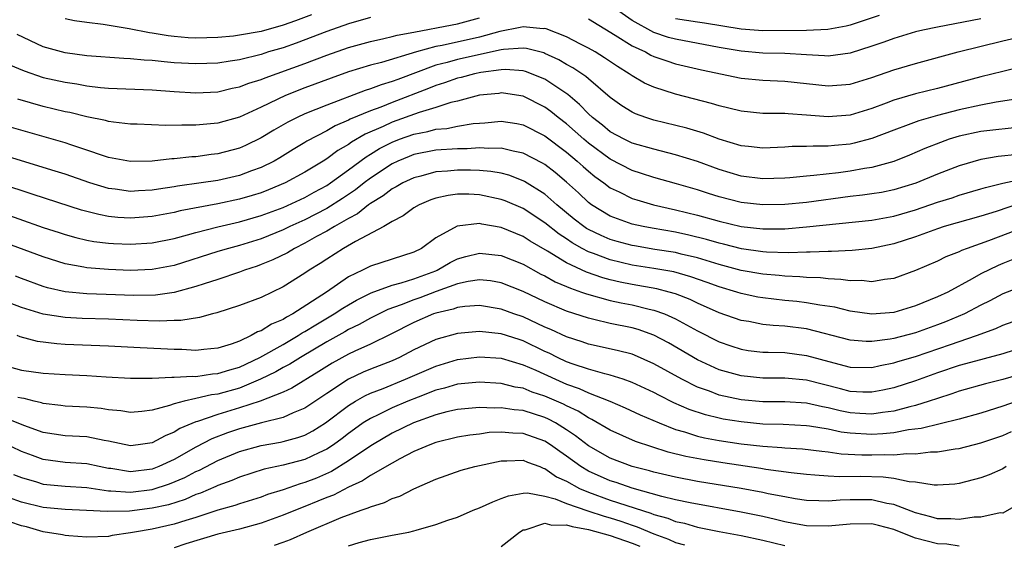
# Model space of a CAD drawing. Units: inches. Extents: x 2509406 to 2511000, y 1533000 to 1536000.
# Drawn here: x 2509943 to 2510033, y 1534228 to 1534276 of the extents above; entities that cross this region are included whole.
import ezdxf

# ---------------------------------------------------------------- set-up
doc = ezdxf.new("R2010")
doc.units = ezdxf.units.IN
doc.header["$MEASUREMENT"] = 0
doc.layers.add('LD25081533_2ft', color=73, linetype='Continuous')

msp = doc.modelspace()

# ---------------------------------------------------------------- linework, layer by layer
at = {"layer": 'LD25081533_2ft'}
for points, elevation in [([(2510031, 1534276.034), (2510027, 1534275.269), (2510025.68, 1534275), (2510025, 1534274.834), (2510023, 1534274.25), (2510022.089, 1534273.911), (2510021, 1534273.54), (2510019, 1534272.89), (2510017, 1534272.623), (2510016.655, 1534272.655), (2510015, 1534272.728), (2510013, 1534272.856), (2510011, 1534272.899), (2510009, 1534273.062), (2510007, 1534273.415), (2510003, 1534274.166), (2510002.343, 1534274.343), (2510001, 1534274.802), (2509999, 1534275.874), (2509997.164, 1534277.164)], 7494), ([(2509941.843, 1534271.843), (2509943.262, 1534271.263), (2509945, 1534270.677), (2509947, 1534270.232), (2509948.075, 1534270.075), (2509949, 1534269.901), (2509950.243, 1534269.757), (2509951, 1534269.694), (2509955, 1534269.527), (2509957, 1534269.366), (2509959, 1534269.254), (2509961, 1534269.362), (2509962.329, 1534269.671), (2509963, 1534269.796), (2509963.863, 1534270.137), (2509965, 1534270.482), (2509965.358, 1534270.642), (2509969, 1534271.949), (2509971, 1534272.709), (2509973, 1534273.423), (2509975, 1534273.974), (2509976.229, 1534274.228), (2509977, 1534274.409), (2509977.455, 1534274.545), (2509979, 1534274.82), (2509982.495, 1534275.505), (2509983, 1534275.587), (2509985, 1534276.127)], 7492), ([(2509975, 1534276.148), (2509973, 1534275.589), (2509971, 1534274.879), (2509968.199, 1534273.801), (2509967, 1534273.388), (2509965.67, 1534273), (2509965, 1534272.786), (2509963, 1534272.295), (2509962.153, 1534272.153), (2509961, 1534271.989), (2509959, 1534271.909), (2509957, 1534272.014), (2509956.086, 1534272.085), (2509955, 1534272.207), (2509954.242, 1534272.242), (2509953, 1534272.381), (2509952.4, 1534272.4), (2509949, 1534272.663), (2509947, 1534272.921), (2509945, 1534273.462), (2509942.615, 1534274.615)], 7494), ([(2509969.588, 1534276.412), (2509968.143, 1534275.857), (2509967, 1534275.447), (2509965, 1534274.894), (2509963, 1534274.528), (2509962.46, 1534274.46), (2509961, 1534274.319), (2509959, 1534274.27), (2509958.304, 1534274.304), (2509957, 1534274.412), (2509956.467, 1534274.467), (2509955, 1534274.721), (2509954.747, 1534274.747), (2509952.872, 1534275.128), (2509950.482, 1534275.519), (2509949, 1534275.693), (2509947.86, 1534275.86), (2509947, 1534276.025)], 7496), ([(2509995, 1534276.047), (2509997.443, 1534274.557), (2509999, 1534273.57), (2510000.223, 1534273), (2510000.722, 1534272.722), (2510001, 1534272.598), (2510002.178, 1534272.178), (2510003, 1534271.929), (2510005.376, 1534271.376), (2510009, 1534270.61), (2510011, 1534270.411), (2510013, 1534270.322), (2510017, 1534269.911), (2510019, 1534270.064), (2510021, 1534270.675), (2510023, 1534271.37), (2510025, 1534271.954), (2510028.9, 1534273), (2510033, 1534274.019), (2510035, 1534274.491)], 7492), ([(2510021.651, 1534276.349), (2510019, 1534275.464), (2510018.629, 1534275.371), (2510016.946, 1534275.054), (2510015, 1534274.984), (2510011, 1534274.934), (2510009, 1534275.08), (2510005.653, 1534275.653), (2510005, 1534275.731), (2510003, 1534276.046)], 7496), ([(2510035, 1534271.689), (2510033, 1534271.225), (2510031, 1534270.72), (2510027, 1534269.654), (2510025, 1534269.161), (2510023, 1534268.58), (2510022.307, 1534268.307), (2510021, 1534267.825), (2510019, 1534267.203), (2510017, 1534267.047), (2510015, 1534267.219), (2510013.323, 1534267.323), (2510013, 1534267.356), (2510011.359, 1534267.359), (2510011, 1534267.373), (2510009, 1534267.562), (2510007.864, 1534267.864), (2510007, 1534268.055), (2510006.284, 1534268.284), (2510003, 1534269.121), (2510001, 1534269.771), (2510000.154, 1534270.154), (2509999, 1534270.806), (2509998.731, 1534271), (2509997.658, 1534271.658), (2509996.469, 1534272.469), (2509995.614, 1534273), (2509995, 1534273.364), (2509994.269, 1534273.731), (2509993, 1534274.404), (2509991.114, 1534275.114), (2509991, 1534275.139), (2509990.862, 1534275.138), (2509989, 1534275.32), (2509988.748, 1534275.252), (2509986.885, 1534274.885), (2509985, 1534274.351), (2509981.597, 1534273.597), (2509981, 1534273.493), (2509979.221, 1534273), (2509976.037, 1534272.037), (2509975, 1534271.778), (2509973, 1534271.172), (2509971.401, 1534270.599), (2509969, 1534269.704), (2509967.209, 1534269), (2509965, 1534267.943), (2509963, 1534267.042), (2509961, 1534266.472), (2509959, 1534266.279), (2509957.696, 1534266.304), (2509956.252, 1534266.252), (2509953.619, 1534266.381), (2509953, 1534266.39), (2509951.441, 1534266.56), (2509951, 1534266.632), (2509950.72, 1534266.72), (2509949, 1534267.061), (2509947.444, 1534267.444), (2509947, 1534267.529), (2509945, 1534268.009), (2509942.671, 1534268.671)], 7490), ([(2510035, 1534268.808), (2510032.404, 1534268.404), (2510031, 1534268.136), (2510029, 1534267.688), (2510027, 1534267.175), (2510025.301, 1534266.699), (2510024.328, 1534266.328), (2510023, 1534265.846), (2510021, 1534265.073), (2510019.366, 1534264.635), (2510019, 1534264.563), (2510017.571, 1534264.429), (2510017, 1534264.359), (2510015.624, 1534264.375), (2510015, 1534264.331), (2510013.675, 1534264.325), (2510013, 1534264.278), (2510011, 1534264.194), (2510009.675, 1534264.325), (2510009, 1534264.408), (2510007, 1534265.017), (2510005.56, 1534265.56), (2510004.017, 1534266.017), (2510001, 1534266.766), (2510000.272, 1534267), (2509999.332, 1534267.332), (2509999, 1534267.491), (2509998.073, 1534268.073), (2509997, 1534268.833), (2509995, 1534270.527), (2509994.755, 1534270.755), (2509993.562, 1534271.563), (2509993, 1534271.867), (2509992.288, 1534272.288), (2509991, 1534272.874), (2509990.909, 1534272.909), (2509989.313, 1534273.312), (2509989, 1534273.342), (2509987.225, 1534273.225), (2509987, 1534273.185), (2509983, 1534272.307), (2509982.035, 1534272.035), (2509981, 1534271.784), (2509977.508, 1534270.492), (2509977, 1534270.283), (2509975.998, 1534270.002), (2509975, 1534269.613), (2509974.525, 1534269.475), (2509971, 1534268.137), (2509969, 1534267.33), (2509968.278, 1534267), (2509967.426, 1534266.574), (2509966.153, 1534265.847), (2509965, 1534265.143), (2509963.564, 1534264.436), (2509963, 1534264.186), (2509961, 1534263.653), (2509960.409, 1534263.591), (2509959, 1534263.396), (2509958.618, 1534263.382), (2509957, 1534263.21), (2509956.796, 1534263.204), (2509955, 1534263), (2509953, 1534262.956), (2509951, 1534263.339), (2509950.513, 1534263.487), (2509949, 1534264.014), (2509947.516, 1534264.483), (2509947, 1534264.662), (2509941, 1534266.377)], 7488), ([(2510034.05, 1534266.05), (2510031.818, 1534265.818), (2510031, 1534265.711), (2510029, 1534265.278), (2510028.097, 1534265), (2510027.281, 1534264.719), (2510025.844, 1534264.156), (2510024.449, 1534263.551), (2510023, 1534262.975), (2510021, 1534262.428), (2510020.33, 1534262.33), (2510019, 1534262.084), (2510017.94, 1534261.94), (2510015.668, 1534261.667), (2510015, 1534261.624), (2510013.479, 1534261.479), (2510013, 1534261.449), (2510011, 1534261.381), (2510009, 1534261.623), (2510007, 1534262.228), (2510005, 1534262.96), (2510003, 1534263.583), (2510001, 1534264.079), (2509999, 1534264.653), (2509998.283, 1534265), (2509997, 1534265.693), (2509996.291, 1534266.291), (2509995.365, 1534267), (2509995, 1534267.333), (2509994.192, 1534268.192), (2509993.098, 1534269.098), (2509991, 1534270.495), (2509989.22, 1534271.22), (2509989, 1534271.272), (2509987.4, 1534271.4), (2509987, 1534271.376), (2509985.12, 1534271.12), (2509984.553, 1534271), (2509983.327, 1534270.673), (2509983, 1534270.601), (2509981.814, 1534270.186), (2509981, 1534269.938), (2509980.339, 1534269.661), (2509977, 1534268.373), (2509975.954, 1534267.954), (2509975, 1534267.615), (2509973.163, 1534266.837), (2509973, 1534266.74), (2509971.778, 1534266.222), (2509971, 1534265.762), (2509969.183, 1534264.817), (2509969, 1534264.695), (2509967.932, 1534264.068), (2509966.696, 1534263.303), (2509966.172, 1534263), (2509965, 1534262.416), (2509964.095, 1534262.095), (2509963, 1534261.68), (2509961, 1534261.233), (2509959.484, 1534261), (2509957.303, 1534260.697), (2509957, 1534260.634), (2509955.564, 1534260.436), (2509955, 1534260.331), (2509953.731, 1534260.269), (2509953, 1534260.215), (2509951.584, 1534260.416), (2509951, 1534260.478), (2509949.283, 1534261), (2509947, 1534261.793), (2509946.085, 1534262.084), (2509941, 1534263.628)], 7486), ([(2510034.383, 1534263.617), (2510032.592, 1534263.408), (2510031, 1534263.147), (2510029, 1534262.579), (2510027, 1534261.797), (2510025.025, 1534260.975), (2510023, 1534260.357), (2510021.868, 1534260.132), (2510021, 1534259.985), (2510020.134, 1534259.866), (2510019, 1534259.743), (2510015, 1534259.214), (2510013, 1534259.02), (2510011, 1534258.98), (2510009, 1534259.203), (2510007, 1534259.719), (2510006.021, 1534260.021), (2510005, 1534260.36), (2510003.082, 1534260.917), (2510001, 1534261.49), (2509999.871, 1534261.871), (2509999, 1534262.138), (2509997, 1534263.163), (2509995, 1534264.634), (2509994.567, 1534265), (2509993, 1534266.402), (2509992.225, 1534267), (2509991.556, 1534267.556), (2509991, 1534267.946), (2509989, 1534268.943), (2509987.226, 1534269.226), (2509987, 1534269.245), (2509986.79, 1534269.21), (2509985, 1534269.03), (2509983, 1534268.507), (2509982.366, 1534268.366), (2509981, 1534267.924), (2509979.462, 1534267.463), (2509977, 1534266.565), (2509976.179, 1534266.179), (2509974.527, 1534265.473), (2509973.268, 1534264.732), (2509973, 1534264.531), (2509972.024, 1534263.976), (2509971, 1534263.206), (2509970.668, 1534263), (2509969, 1534261.988), (2509967.19, 1534261), (2509965.644, 1534260.356), (2509965, 1534260.105), (2509964.157, 1534259.842), (2509963, 1534259.507), (2509961, 1534259.091), (2509957.566, 1534258.434), (2509957, 1534258.287), (2509955, 1534257.911), (2509953, 1534257.771), (2509951.843, 1534257.843), (2509951, 1534257.928), (2509950.091, 1534258.091), (2509948.51, 1534258.51), (2509944.069, 1534259.931), (2509941, 1534260.955)], 7484), ([(2509940.503, 1534258.503), (2509945, 1534256.926), (2509946.45, 1534256.45), (2509947, 1534256.272), (2509947.993, 1534255.993), (2509949, 1534255.761), (2509949.641, 1534255.641), (2509951, 1534255.477), (2509951.448, 1534255.448), (2509953, 1534255.381), (2509955, 1534255.498), (2509957, 1534255.906), (2509958.24, 1534256.24), (2509959, 1534256.463), (2509961, 1534256.97), (2509963, 1534257.425), (2509965, 1534258.001), (2509967, 1534258.753), (2509969, 1534259.679), (2509969.848, 1534260.152), (2509971, 1534260.766), (2509971.354, 1534261), (2509973, 1534262.195), (2509974.602, 1534263.398), (2509975, 1534263.627), (2509975.848, 1534264.152), (2509977, 1534264.741), (2509977.67, 1534265), (2509979, 1534265.474), (2509980.286, 1534265.714), (2509981, 1534265.916), (2509982.005, 1534265.995), (2509983, 1534266.195), (2509984.44, 1534266.44), (2509985, 1534266.486), (2509985.495, 1534266.505), (2509987, 1534266.672), (2509988.442, 1534266.442), (2509989, 1534266.337), (2509991, 1534265.326), (2509993, 1534263.813), (2509993.968, 1534263), (2509994.505, 1534262.505), (2509995, 1534262.076), (2509995.593, 1534261.593), (2509996.428, 1534261), (2509997, 1534260.565), (2509997.819, 1534260.181), (2509999, 1534259.584), (2509999.437, 1534259.438), (2510000.981, 1534258.981), (2510003, 1534258.542), (2510005, 1534258.055), (2510007, 1534257.483), (2510009, 1534256.998), (2510011, 1534256.784), (2510013, 1534256.804), (2510015, 1534256.961), (2510021, 1534257.593), (2510023, 1534257.954), (2510025, 1534258.545), (2510027, 1534259.228), (2510028.356, 1534259.644), (2510029, 1534259.872), (2510031, 1534260.458), (2510031.407, 1534260.593), (2510033.016, 1534260.984), (2510035, 1534261.407)], 7482), ([(2510034.805, 1534259.195), (2510032.387, 1534258.387), (2510031, 1534257.951), (2510027.636, 1534257), (2510027, 1534256.798), (2510025, 1534256.073), (2510023, 1534255.412), (2510021, 1534254.991), (2510019.191, 1534254.81), (2510017.283, 1534254.717), (2510017, 1534254.728), (2510015.351, 1534254.649), (2510015, 1534254.662), (2510013.394, 1534254.606), (2510011.339, 1534254.661), (2510011, 1534254.688), (2510009.047, 1534254.953), (2510007.379, 1534255.379), (2510007, 1534255.463), (2510005.82, 1534255.82), (2510004.217, 1534256.217), (2510003, 1534256.478), (2510000.84, 1534256.84), (2510000.018, 1534257), (2509999, 1534257.234), (2509997, 1534257.962), (2509995.273, 1534259), (2509995, 1534259.203), (2509994.08, 1534260.08), (2509993, 1534261.076), (2509991.95, 1534261.95), (2509991, 1534262.677), (2509990.801, 1534262.801), (2509989, 1534263.734), (2509988.101, 1534263.899), (2509987, 1534264.187), (2509985.856, 1534264.144), (2509985, 1534264.211), (2509983.869, 1534264.131), (2509983, 1534264.135), (2509981, 1534263.997), (2509979, 1534263.594), (2509978.568, 1534263.432), (2509977.527, 1534263), (2509977, 1534262.753), (2509975, 1534261.438), (2509974.423, 1534261), (2509973.632, 1534260.368), (2509972.432, 1534259.568), (2509971, 1534258.662), (2509969, 1534257.626), (2509967.626, 1534257), (2509967, 1534256.689), (2509965, 1534255.882), (2509963, 1534255.267), (2509962, 1534255), (2509961, 1534254.7), (2509957, 1534253.441), (2509955, 1534253.062), (2509953, 1534252.986), (2509951, 1534253.053), (2509949, 1534253.218), (2509948.718, 1534253.282), (2509947, 1534253.595), (2509945, 1534254.214), (2509938.569, 1534256.569)], 7480), ([(2510035, 1534256.951), (2510031.697, 1534255.697), (2510029.727, 1534255), (2510029.203, 1534254.796), (2510029, 1534254.688), (2510027.782, 1534254.218), (2510027, 1534253.835), (2510025, 1534252.977), (2510023, 1534252.243), (2510022.153, 1534252.152), (2510021, 1534251.942), (2510020.042, 1534252.042), (2510019, 1534252.023), (2510018.159, 1534252.159), (2510017, 1534252.204), (2510016.293, 1534252.293), (2510015, 1534252.339), (2510014.394, 1534252.394), (2510013, 1534252.445), (2510012.502, 1534252.502), (2510011, 1534252.626), (2510009, 1534252.988), (2510007, 1534253.521), (2510005, 1534254.135), (2510003.519, 1534254.481), (2510003, 1534254.617), (2510001.092, 1534254.908), (2509999.224, 1534255.224), (2509999, 1534255.267), (2509997.636, 1534255.636), (2509997, 1534255.823), (2509996.167, 1534256.167), (2509995, 1534256.722), (2509994.822, 1534256.822), (2509994.568, 1534257), (2509993.691, 1534257.691), (2509992.108, 1534259), (2509991, 1534259.968), (2509989.13, 1534261.13), (2509989, 1534261.197), (2509987.701, 1534261.701), (2509987, 1534261.881), (2509986.06, 1534262.06), (2509985, 1534262.144), (2509984.172, 1534262.172), (2509983, 1534262.177), (2509982.079, 1534262.079), (2509981, 1534262.006), (2509979.631, 1534261.631), (2509979, 1534261.481), (2509977.979, 1534261), (2509977.367, 1534260.632), (2509977, 1534260.449), (2509976.187, 1534259.813), (2509975, 1534259.121), (2509974.831, 1534259), (2509973.83, 1534258.17), (2509973, 1534257.752), (2509971.697, 1534257), (2509971, 1534256.574), (2509970.074, 1534256.074), (2509969, 1534255.467), (2509968.039, 1534255), (2509967.397, 1534254.603), (2509966.06, 1534253.94), (2509965, 1534253.508), (2509964.626, 1534253.374), (2509963.452, 1534253), (2509963, 1534252.829), (2509961, 1534252.152), (2509959.757, 1534251.757), (2509959, 1534251.492), (2509957, 1534250.958), (2509955.281, 1534250.719), (2509953.314, 1534250.686), (2509950.76, 1534250.76), (2509949, 1534250.832), (2509947, 1534251.03), (2509945.397, 1534251.398), (2509945, 1534251.514), (2509943, 1534252.225), (2509942.449, 1534252.449)], 7478), ([(2510035, 1534254.395), (2510033, 1534253.612), (2510032.565, 1534253.435), (2510031, 1534252.655), (2510030.202, 1534252.201), (2510027.954, 1534251), (2510027, 1534250.55), (2510025, 1534249.725), (2510023, 1534249.118), (2510021, 1534248.967), (2510019, 1534249.246), (2510017.6, 1534249.6), (2510016.211, 1534249.789), (2510015, 1534250.023), (2510014.125, 1534250.125), (2510013, 1534250.226), (2510011, 1534250.454), (2510010.538, 1534250.538), (2510009, 1534250.875), (2510008.623, 1534251), (2510007, 1534251.47), (2510005.883, 1534251.883), (2510004.4, 1534252.4), (2510002.836, 1534252.836), (2510001, 1534253.155), (2509999, 1534253.472), (2509997, 1534253.95), (2509995.467, 1534254.533), (2509995, 1534254.693), (2509994.414, 1534255), (2509993.508, 1534255.508), (2509993, 1534255.865), (2509992.306, 1534256.306), (2509991, 1534257.355), (2509989, 1534258.646), (2509987.352, 1534259.352), (2509987, 1534259.485), (2509985, 1534259.917), (2509984.044, 1534259.956), (2509983, 1534259.969), (2509982.144, 1534259.856), (2509981, 1534259.595), (2509980.559, 1534259.441), (2509979.489, 1534259), (2509979, 1534258.715), (2509978.023, 1534257.977), (2509977, 1534257.452), (2509976.231, 1534257), (2509973.631, 1534255.631), (2509972.549, 1534255), (2509971, 1534254.011), (2509970.398, 1534253.602), (2509969.399, 1534253), (2509969, 1534252.725), (2509967, 1534251.465), (2509965, 1534250.508), (2509963, 1534249.754), (2509960.914, 1534249.086), (2509960.536, 1534249), (2509959.333, 1534248.667), (2509957.608, 1534248.393), (2509957, 1534248.393), (2509955.674, 1534248.326), (2509953.611, 1534248.389), (2509951, 1534248.504), (2509948.57, 1534248.57), (2509947, 1534248.658), (2509945, 1534248.979), (2509943, 1534249.591), (2509941.977, 1534249.978)], 7476), ([(2510035, 1534251.612), (2510033, 1534250.823), (2510031.818, 1534250.182), (2510031, 1534249.787), (2510029.487, 1534249), (2510027.737, 1534248.263), (2510027, 1534247.985), (2510025, 1534247.269), (2510023, 1534246.735), (2510022.676, 1534246.675), (2510021, 1534246.47), (2510020.479, 1534246.48), (2510019, 1534246.599), (2510015, 1534247.627), (2510013, 1534247.88), (2510011.935, 1534247.935), (2510011, 1534248.035), (2510009.708, 1534248.292), (2510009, 1534248.402), (2510007, 1534249.108), (2510005, 1534249.987), (2510004.319, 1534250.319), (2510003, 1534250.83), (2510002.416, 1534251), (2510001.286, 1534251.286), (2509999, 1534251.689), (2509997.91, 1534251.91), (2509997, 1534252.128), (2509996.309, 1534252.309), (2509994.828, 1534252.828), (2509993, 1534253.682), (2509991.244, 1534254.756), (2509989.663, 1534255.663), (2509989, 1534256.089), (2509987, 1534256.912), (2509985.228, 1534257.228), (2509985, 1534257.285), (2509982.952, 1534257.048), (2509981, 1534255.968), (2509979.681, 1534255), (2509979, 1534254.661), (2509975, 1534253.362), (2509974.286, 1534253), (2509973, 1534252.381), (2509970.991, 1534251), (2509967.88, 1534249), (2509967.302, 1534248.698), (2509967, 1534248.496), (2509965.939, 1534248.061), (2509965, 1534247.447), (2509964.664, 1534247.336), (2509964.078, 1534247), (2509963, 1534246.511), (2509962.233, 1534246.233), (2509961, 1534245.857), (2509959.738, 1534245.738), (2509959, 1534245.65), (2509957.721, 1534245.721), (2509957, 1534245.721), (2509955.798, 1534245.798), (2509953.889, 1534245.889), (2509951, 1534246.052), (2509947, 1534246.202), (2509946.243, 1534246.243), (2509944.467, 1534246.467), (2509942.885, 1534246.885), (2509942.599, 1534247)], 7474), ([(2509941, 1534244.375), (2509943, 1534243.852), (2509945, 1534243.556), (2509947, 1534243.432), (2509949, 1534243.355), (2509950.766, 1534243.234), (2509953, 1534243.106), (2509955, 1534243.112), (2509956.805, 1534243.195), (2509957, 1534243.183), (2509958.716, 1534243.284), (2509959, 1534243.272), (2509960.513, 1534243.487), (2509961, 1534243.52), (2509962.12, 1534243.88), (2509963, 1534244.122), (2509964.868, 1534245), (2509967, 1534246.194), (2509968.389, 1534247), (2509968.755, 1534247.245), (2509969, 1534247.373), (2509969.995, 1534248.005), (2509971.684, 1534249), (2509972.472, 1534249.528), (2509973, 1534249.841), (2509973.744, 1534250.256), (2509975.074, 1534250.926), (2509977, 1534251.622), (2509977.832, 1534251.832), (2509979, 1534252.209), (2509981, 1534252.952), (2509981.116, 1534253), (2509982.309, 1534253.691), (2509983, 1534254.035), (2509983.75, 1534254.25), (2509985, 1534254.567), (2509987, 1534254.349), (2509989, 1534253.543), (2509990.644, 1534252.644), (2509991, 1534252.471), (2509991.944, 1534251.944), (2509993, 1534251.504), (2509993.342, 1534251.342), (2509994.379, 1534251), (2509994.829, 1534250.829), (2509997, 1534250.228), (2509998.001, 1534250.001), (2509999, 1534249.813), (2510000.563, 1534249.437), (2510001, 1534249.348), (2510001.976, 1534249), (2510003, 1534248.544), (2510005, 1534247.44), (2510007, 1534246.421), (2510008.056, 1534246.055), (2510009, 1534245.749), (2510009.65, 1534245.649), (2510011, 1534245.499), (2510011.473, 1534245.473), (2510013, 1534245.448), (2510015, 1534245.195), (2510017.504, 1534244.496), (2510019, 1534244.126), (2510021, 1534244.086), (2510021.743, 1534244.257), (2510023, 1534244.495), (2510023.378, 1534244.623), (2510025, 1534245.103), (2510028.205, 1534246.205), (2510030.597, 1534247), (2510032.354, 1534247.646), (2510033, 1534247.958), (2510035, 1534248.678)], 7472), ([(2510035, 1534245.966), (2510033, 1534245.346), (2510029.593, 1534244.407), (2510029, 1534244.258), (2510027, 1534243.59), (2510025, 1534242.865), (2510023, 1534242.211), (2510022.004, 1534241.996), (2510021, 1534241.807), (2510020.176, 1534241.824), (2510019, 1534241.888), (2510018.125, 1534242.125), (2510015, 1534242.923), (2510013, 1534243.115), (2510011, 1534243.117), (2510009, 1534243.306), (2510007, 1534243.859), (2510005, 1534244.783), (2510002.338, 1534246.337), (2510001, 1534247.056), (2509999.557, 1534247.557), (2509999, 1534247.711), (2509997, 1534248.129), (2509995.507, 1534248.493), (2509995, 1534248.598), (2509993, 1534249.245), (2509991, 1534250.089), (2509989, 1534251.033), (2509987, 1534251.854), (2509986.018, 1534252.018), (2509985, 1534252.128), (2509983.972, 1534251.972), (2509983, 1534251.742), (2509981.049, 1534251.049), (2509979.529, 1534250.471), (2509979, 1534250.289), (2509977.814, 1534249.814), (2509976.607, 1534249.393), (2509975, 1534248.601), (2509973.975, 1534248.025), (2509973, 1534247.568), (2509972.646, 1534247.354), (2509971, 1534246.439), (2509968.584, 1534245), (2509967.616, 1534244.384), (2509967, 1534244.072), (2509966.321, 1534243.679), (2509964.929, 1534243), (2509963, 1534242.197), (2509961, 1534241.643), (2509960.423, 1534241.577), (2509959, 1534241.233), (2509957.923, 1534241), (2509957, 1534240.745), (2509956.592, 1534240.592), (2509955, 1534240.176), (2509954.054, 1534240.054), (2509953, 1534239.961), (2509952.11, 1534240.11), (2509951, 1534240.205), (2509950.314, 1534240.314), (2509949, 1534240.441), (2509947, 1534240.542), (2509946.604, 1534240.604), (2509945, 1534240.786), (2509944.845, 1534240.845), (2509944.154, 1534241), (2509943.237, 1534241.237), (2509943, 1534241.267), (2509942.658, 1534241.341)], 7470), ([(2510035, 1534243.56), (2510033, 1534242.974), (2510031.426, 1534242.574), (2510029, 1534241.902), (2510028.337, 1534241.663), (2510027, 1534241.254), (2510026.261, 1534241), (2510025, 1534240.603), (2510024.491, 1534240.491), (2510023, 1534240.076), (2510021.96, 1534239.961), (2510021, 1534239.804), (2510019.88, 1534239.88), (2510019, 1534239.922), (2510018.101, 1534240.101), (2510017, 1534240.375), (2510016.464, 1534240.464), (2510015, 1534240.816), (2510013, 1534240.941), (2510011, 1534240.946), (2510009, 1534241.126), (2510007, 1534241.555), (2510006.093, 1534241.907), (2510005, 1534242.284), (2510003.568, 1534243), (2510001, 1534244.433), (2509999.211, 1534245.211), (2509999, 1534245.289), (2509997.642, 1534245.642), (2509995, 1534246.219), (2509994.427, 1534246.427), (2509993, 1534246.878), (2509991.561, 1534247.561), (2509991, 1534247.788), (2509989, 1534248.711), (2509988.172, 1534249), (2509987, 1534249.444), (2509985, 1534249.757), (2509983.664, 1534249.664), (2509983, 1534249.569), (2509982.585, 1534249.415), (2509981, 1534249.07), (2509980.8, 1534249), (2509979, 1534248.219), (2509976.873, 1534247.127), (2509975, 1534246.222), (2509973.585, 1534245.585), (2509973, 1534245.306), (2509971.51, 1534244.49), (2509970.285, 1534243.715), (2509967.802, 1534242.198), (2509967, 1534241.835), (2509964.887, 1534241), (2509963, 1534240.375), (2509961, 1534239.775), (2509959.144, 1534239.144), (2509959, 1534239.107), (2509957.521, 1534238.479), (2509957, 1534238.155), (2509956.168, 1534237.832), (2509955, 1534237.192), (2509953.706, 1534237), (2509953, 1534236.91), (2509951, 1534237.342), (2509950.598, 1534237.402), (2509949, 1534237.728), (2509947, 1534237.827), (2509945, 1534238.125), (2509943.224, 1534238.776), (2509941.477, 1534239.477)], 7468), ([(2510034.835, 1534241.165), (2510033, 1534240.528), (2510031, 1534239.903), (2510029, 1534239.356), (2510025.511, 1534238.489), (2510024.361, 1534238.361), (2510023, 1534238.094), (2510022.012, 1534237.988), (2510021, 1534237.948), (2510019, 1534238.066), (2510018.167, 1534238.167), (2510017, 1534238.418), (2510015.287, 1534238.713), (2510015, 1534238.747), (2510012.846, 1534238.846), (2510011, 1534238.888), (2510009, 1534239.088), (2510007.361, 1534239.361), (2510007, 1534239.433), (2510005.732, 1534239.732), (2510004.231, 1534240.231), (2510002.846, 1534240.846), (2510001.514, 1534241.514), (2510001, 1534241.793), (2509999, 1534242.711), (2509998.174, 1534243), (2509997, 1534243.38), (2509996.511, 1534243.489), (2509995, 1534243.926), (2509993.615, 1534244.385), (2509993, 1534244.61), (2509992.15, 1534245), (2509991.39, 1534245.389), (2509991, 1534245.561), (2509989, 1534246.526), (2509988.634, 1534246.634), (2509987, 1534247.177), (2509985, 1534247.373), (2509983, 1534247.188), (2509981, 1534246.66), (2509979, 1534245.7), (2509977.677, 1534245), (2509977, 1534244.698), (2509975, 1534243.918), (2509974.352, 1534243.648), (2509973, 1534243.009), (2509971, 1534241.699), (2509969, 1534240.358), (2509967.936, 1534239.936), (2509967, 1534239.512), (2509965.012, 1534239.012), (2509963, 1534238.465), (2509961.903, 1534238.097), (2509960.461, 1534237.54), (2509959, 1534236.783), (2509957, 1534235.663), (2509955.613, 1534235), (2509955, 1534234.766), (2509953, 1534234.527), (2509951.184, 1534234.816), (2509951, 1534234.834), (2509950.134, 1534235), (2509949, 1534235.255), (2509947, 1534235.384), (2509945, 1534235.644), (2509944.005, 1534236.005), (2509943, 1534236.396), (2509941.237, 1534237.237)], 7466), ([(2509942.284, 1534234.284), (2509943, 1534234.014), (2509944.394, 1534233.606), (2509945, 1534233.404), (2509947, 1534233.202), (2509949, 1534233.076), (2509951, 1534232.788), (2509951.208, 1534232.792), (2509953, 1534232.647), (2509955, 1534232.887), (2509956.593, 1534233.407), (2509957.997, 1534234.003), (2509959, 1534234.536), (2509959.327, 1534234.673), (2509961, 1534235.548), (2509963, 1534236.369), (2509965, 1534236.925), (2509966.765, 1534237.235), (2509967, 1534237.291), (2509968.348, 1534237.652), (2509969, 1534237.89), (2509969.727, 1534238.273), (2509970.878, 1534239), (2509973, 1534240.605), (2509973.639, 1534241), (2509974.501, 1534241.499), (2509975, 1534241.723), (2509976.171, 1534242.171), (2509978.232, 1534243), (2509981, 1534244.218), (2509983, 1534244.816), (2509985, 1534245.059), (2509987, 1534244.932), (2509989, 1534244.337), (2509990.164, 1534243.836), (2509991.981, 1534243), (2509993, 1534242.562), (2509994.16, 1534242.16), (2509995, 1534241.766), (2509996.948, 1534241), (2509998.38, 1534240.38), (2509999.747, 1534239.747), (2510001.496, 1534239), (2510003, 1534238.403), (2510003.816, 1534238.184), (2510005, 1534237.801), (2510005.646, 1534237.647), (2510007, 1534237.4), (2510009, 1534237.096), (2510011, 1534236.857), (2510012.743, 1534236.743), (2510013, 1534236.711), (2510014.62, 1534236.62), (2510016.404, 1534236.404), (2510017, 1534236.352), (2510018.181, 1534236.181), (2510020.079, 1534236.079), (2510021, 1534236.064), (2510022.111, 1534236.111), (2510023, 1534236.091), (2510024.214, 1534236.214), (2510025, 1534236.181), (2510026.359, 1534236.359), (2510027, 1534236.357), (2510028.631, 1534236.631), (2510029, 1534236.67), (2510031, 1534237.174), (2510033, 1534237.864), (2510033.788, 1534238.212)], 7464), ([(2510033.319, 1534235), (2510033, 1534234.808), (2510031.741, 1534234.259), (2510031, 1534233.979), (2510029, 1534233.442), (2510028.607, 1534233.393), (2510027, 1534233.287), (2510026.713, 1534233.287), (2510025, 1534233.566), (2510024.405, 1534233.595), (2510023, 1534233.907), (2510022.036, 1534234.036), (2510019.923, 1534234.077), (2510018.052, 1534234.051), (2510017, 1534234.112), (2510015.778, 1534234.222), (2510015, 1534234.267), (2510013.579, 1534234.421), (2510011.268, 1534234.733), (2510010.814, 1534234.814), (2510007.329, 1534235.329), (2510005.603, 1534235.604), (2510003.924, 1534235.924), (2510002.324, 1534236.324), (2510000.804, 1534236.804), (2509999.311, 1534237.311), (2509997, 1534238.329), (2509995.322, 1534239.322), (2509995, 1534239.464), (2509994.069, 1534240.069), (2509993, 1534240.568), (2509992.72, 1534240.72), (2509991, 1534241.469), (2509989.834, 1534241.834), (2509989, 1534242.173), (2509988.285, 1534242.285), (2509987, 1534242.609), (2509985, 1534242.747), (2509983, 1534242.558), (2509981.807, 1534242.193), (2509981, 1534241.994), (2509979.376, 1534241.377), (2509978.432, 1534241), (2509977, 1534240.395), (2509975.789, 1534239.789), (2509975, 1534239.418), (2509974.352, 1534239), (2509973.556, 1534238.444), (2509973, 1534238.046), (2509972.412, 1534237.588), (2509971.609, 1534237), (2509971, 1534236.596), (2509970.262, 1534236.262), (2509969, 1534235.654), (2509967, 1534235.129), (2509965.25, 1534234.751), (2509963, 1534234.035), (2509962.286, 1534233.714), (2509961, 1534233.276), (2509960.819, 1534233.181), (2509959.431, 1534232.569), (2509959, 1534232.431), (2509958.015, 1534231.985), (2509956.492, 1534231.508), (2509955, 1534231.188), (2509952.922, 1534230.922), (2509950.872, 1534230.872), (2509948.978, 1534230.978), (2509947, 1534231.063), (2509945, 1534231.253), (2509943, 1534231.754), (2509941.82, 1534232.18)], 7462), ([(2510034.447, 1534231.553), (2510033, 1534230.739), (2510032.758, 1534230.758), (2510031, 1534230.355), (2510030.367, 1534230.367), (2510029, 1534230.164), (2510028.223, 1534230.223), (2510027, 1534230.22), (2510026.409, 1534230.408), (2510025, 1534230.757), (2510023, 1534231.54), (2510022.372, 1534231.628), (2510021, 1534231.941), (2510019, 1534231.942), (2510018.08, 1534231.92), (2510017, 1534231.826), (2510016.127, 1534231.873), (2510015, 1534231.889), (2510013.952, 1534232.048), (2510013, 1534232.214), (2510011.493, 1534232.507), (2510011, 1534232.621), (2510009, 1534232.988), (2510005, 1534233.641), (2510003, 1534234.024), (2510001, 1534234.498), (2510000.614, 1534234.614), (2509999.016, 1534235.016), (2509997, 1534235.779), (2509995, 1534236.897), (2509993.826, 1534237.826), (2509993, 1534238.368), (2509991.979, 1534239), (2509991.346, 1534239.346), (2509991, 1534239.498), (2509989, 1534240.127), (2509988.19, 1534240.19), (2509987, 1534240.381), (2509986.354, 1534240.354), (2509985, 1534240.416), (2509984.348, 1534240.348), (2509983, 1534240.241), (2509982.014, 1534240.014), (2509981, 1534239.748), (2509978.943, 1534239), (2509977, 1534238.051), (2509975.184, 1534237), (2509974.673, 1534236.673), (2509973, 1534235.529), (2509971.445, 1534234.555), (2509970.052, 1534233.948), (2509969, 1534233.531), (2509968.577, 1534233.423), (2509967, 1534232.877), (2509965.573, 1534232.427), (2509965, 1534232.202), (2509963, 1534231.581), (2509962.575, 1534231.425), (2509961, 1534231.001), (2509959, 1534230.346), (2509958.069, 1534230.069), (2509957, 1534229.714), (2509955, 1534229.268), (2509953.373, 1534229), (2509953, 1534228.92), (2509951.328, 1534228.672), (2509951, 1534228.605), (2509949, 1534228.537), (2509947.349, 1534228.651), (2509947, 1534228.694), (2509946.757, 1534228.757), (2509945, 1534229.029), (2509943.468, 1534229.468), (2509943, 1534229.58), (2509941.923, 1534229.922)], 7460), ([(2510029, 1534227.702), (2510027.884, 1534227.884), (2510027, 1534227.935), (2510025, 1534228.453), (2510024.592, 1534228.592), (2510023, 1534229.234), (2510021.604, 1534229.604), (2510021, 1534229.745), (2510019, 1534229.737), (2510017, 1534229.53), (2510015, 1534229.555), (2510013.793, 1534229.793), (2510013, 1534229.927), (2510012.151, 1534230.151), (2510011, 1534230.416), (2510009, 1534230.836), (2510004.326, 1534231.674), (2510003, 1534231.965), (2510001.734, 1534232.266), (2509999, 1534233.028), (2509997.536, 1534233.536), (2509997, 1534233.7), (2509995, 1534234.582), (2509994.292, 1534235), (2509993, 1534235.941), (2509992.368, 1534236.368), (2509991.508, 1534237), (2509991, 1534237.329), (2509989, 1534238.045), (2509988.069, 1534238.069), (2509987, 1534238.168), (2509985.885, 1534238.115), (2509985, 1534237.981), (2509984.121, 1534237.879), (2509983, 1534237.687), (2509981, 1534237.207), (2509980.452, 1534237), (2509979, 1534236.368), (2509977.711, 1534235.712), (2509977, 1534235.326), (2509975, 1534234.194), (2509974.291, 1534233.709), (2509973, 1534233.123), (2509971.608, 1534232.392), (2509971, 1534232.167), (2509970.18, 1534231.82), (2509969, 1534231.352), (2509968.737, 1534231.263), (2509967, 1534230.536), (2509965, 1534229.814), (2509963, 1534229.274), (2509961, 1534228.792), (2509958.077, 1534227.922), (2509957, 1534227.557)], 7458), ([(2509966.21, 1534227.79), (2509967, 1534228.085), (2509967.685, 1534228.315), (2509969.178, 1534229), (2509972.33, 1534230.33), (2509974.16, 1534231), (2509974.795, 1534231.205), (2509975, 1534231.32), (2509976.296, 1534231.704), (2509977, 1534232.075), (2509977.698, 1534232.302), (2509979, 1534232.972), (2509981, 1534233.858), (2509983.339, 1534234.661), (2509984.585, 1534235), (2509987, 1534235.541), (2509987.523, 1534235.523), (2509989, 1534235.584), (2509989.405, 1534235.405), (2509990.546, 1534235), (2509990.863, 1534234.863), (2509991, 1534234.837), (2509992.075, 1534234.074), (2509993, 1534233.655), (2509994.193, 1534233), (2509995, 1534232.65), (2509997, 1534231.937), (2510000.73, 1534230.731), (2510001, 1534230.616), (2510002.269, 1534230.269), (2510003, 1534229.975), (2510003.805, 1534229.805), (2510005, 1534229.461), (2510007, 1534229.061), (2510009, 1534228.683), (2510011, 1534228.244), (2510013, 1534227.753)], 7456), ([(2509973, 1534227.738), (2509973.972, 1534228.028), (2509975, 1534228.306), (2509977, 1534228.716), (2509978.515, 1534229), (2509979, 1534229.119), (2509979.187, 1534229.187), (2509981, 1534229.678), (2509982.104, 1534230.104), (2509983, 1534230.371), (2509984.439, 1534231), (2509985, 1534231.214), (2509986.22, 1534231.78), (2509987, 1534232.06), (2509987.666, 1534232.334), (2509989, 1534232.557), (2509989.414, 1534232.586), (2509991, 1534232.291), (2509991.951, 1534232.049), (2509993, 1534231.621), (2509994.935, 1534230.935), (2509996.444, 1534230.444), (2509997, 1534230.297), (2509997.985, 1534229.985), (2509999, 1534229.634), (2509999.483, 1534229.483), (2510001, 1534228.841), (2510002.353, 1534228.353), (2510003, 1534228.037), (2510003.82, 1534227.819)], 7454), ([(2509987, 1534227.67), (2509988.683, 1534229), (2509989, 1534229.192), (2509989.208, 1534229.208), (2509991, 1534229.807), (2509991.643, 1534229.643), (2509993, 1534229.673), (2509993.499, 1534229.498), (2509995, 1534229.236), (2509997, 1534228.679), (2509999, 1534227.984), (2509999.705, 1534227.705)], 7452)]:
    msp.add_lwpolyline(points, dxfattribs=dict(at, elevation=elevation))

doc.saveas('drawing.dxf')
